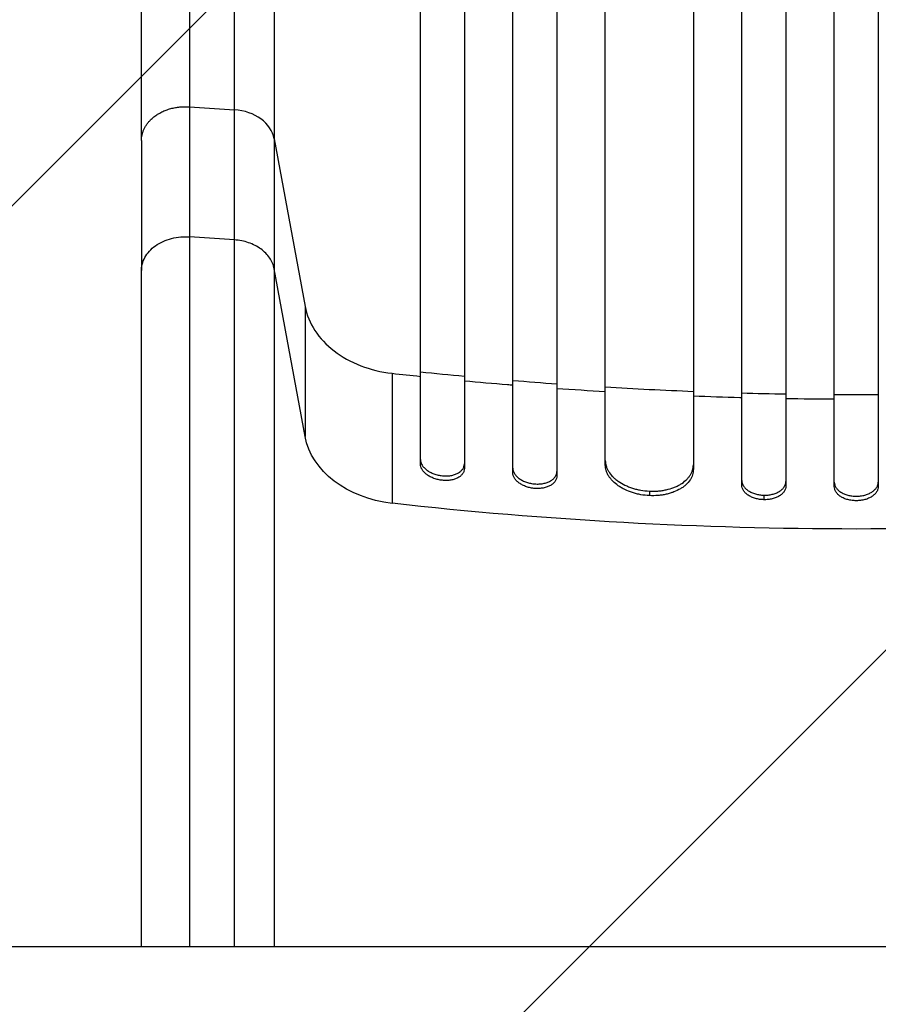
# Model space of a CAD drawing. Units: millimetres. Extents: x -4195 to 4829, y -3747 to 3430.
# Drawn here: x 2103 to 2396, y 32 to 368 of the extents above; entities that cross this region are included whole.
import ezdxf

# ---------------------------------------------------------------- set-up
doc = ezdxf.new("R2010")
doc.units = ezdxf.units.MM
doc.header["$LTSCALE"] = 20
doc.layers.add('2d', color=230, linetype='Continuous')
doc.layers.add('EN-Free_Space_Hatch', color=10, linetype='Continuous')

msp = doc.modelspace()

# ---------------------------------------------------------------- hatches: boundary and pattern name
at = {"layer": 'EN-Free_Space_Hatch'}
h = msp.add_hatch(dxfattribs=at)
h.set_pattern_fill('ANSI31', color=256, scale=100, angle=180, style=0)
edge = h.paths.add_edge_path()
edge.add_arc((2384.7, 18.71), 1000, 190, 270.18919)
edge.add_arc((2391.3, 18.71), 1000, 269.81111, 350)
edge.add_line((3376.11, -154.94), (3604.12, 1138.2))
edge.add_arc((2619.31, 1311.84), 1000, 350, 451.667)
edge.add_arc((2388, 1332.08), 1000, 78.33301, 101.667)
edge.add_arc((2156.69, 1311.84), 1000, 88.33301, 190)
edge.add_line((1171.88, 1138.2), (1399.89, -154.94))

# ---------------------------------------------------------------- linework, layer by layer
at = {"layer": '2d'}
for p, q in [((2160.8, 338.06), (2176.15, 337.03)), ((2176.15, 292.72), (2176.15, 337.03)), ((2144.5, 326.61), (2144.5, 282.3)), ((2189.69, 327.19), (2200.24, 270.05)), ((2189.69, 327.19), (2189.69, 282.89)), ((2176.15, 292.72), (2160.81, 293.75)), ((2200.24, 225.74), (2189.69, 282.89)), ((2200.24, 270.05), (2200.24, 225.74)), ((2229.86, 247.27), (2229.86, 202.96)), ((2239.5, 216.39), (2239.5, 247.77)), ((2254.5, 246.29), (2254.5, 214.9)), ((2271, 213.45), (2271, 244.83)), ((2286, 243.68), (2286, 212.3)), ((2302.5, 216.04), (2302.5, 242.6)), ((2332.5, 241.12), (2332.5, 214.57)), ((2349, 209.2), (2349, 240.58)), ((2364, 240.25), (2364, 208.87)), ((2380.5, 208.69), (2380.5, 240.07)), ((2395.5, 240.07), (2395.5, 208.69)), ((2317.5, 207.12), (2317.5, 205.58)), ((2356.5, 205.73), (2356.5, 204.2))]:
    msp.add_line(p, q, dxfattribs=at)
msp.add_ellipse((2174.84, 325.58), major_axis=(-15, 0), ratio=0.766044, start_param=3.282084, end_param=4.625123, dxfattribs=at)
at = {"layer": '2d', "extrusion": (0, 0, -1)}
for centre, major_axis, start_param, end_param in [((2234.9, 229.49), (-35, 0), -1.426537, -0.140491), ((2388, 1036.86), (-1100, 0), 4.56813, 4.856648)]:
    msp.add_ellipse(centre, major_axis=major_axis, ratio=0.766044, start_param=start_param, end_param=end_param, dxfattribs=at)
at = {"layer": '2d'}
for points, knots in [([(2144.5, 326.61), (2144.5, 345.03), (2144.5, 364.5), (2144.5, 405.38), (2144.5, 426.84), (2144.51, 471.25), (2144.51, 494.22), (2144.51, 541.46), (2144.51, 565.77), (2144.52, 615.52), (2144.52, 641.01), (2144.51, 692.94), (2144.51, 719.43), (2144.51, 773.22), (2144.51, 800.57), (2144.5, 855.9), (2144.5, 883.94), (2144.5, 927.44), (2144.5, 942.83), (2144.5, 958.24)], [0, 0, 0, 0, 8.597837, 8.597837, 17.220297, 17.220297, 25.747825, 25.747825, 34.209163, 34.209163, 42.632827, 42.632827, 51.048313, 51.048313, 59.486545, 59.486545, 67.975551, 67.975551, 72.604628, 72.604628, 72.604628, 72.604628]), ([(2176.15, 337.03), (2176.15, 356.27), (2176.15, 376.57), (2176.15, 408.61), (2176.15, 419.55), (2176.15, 433.58), (2176.15, 436.4), (2176.15, 442.08), (2176.15, 444.93), (2176.15, 453.55), (2176.15, 459.34), (2176.15, 488.59), (2176.15, 512.83), (2176.15, 550.46), (2176.15, 563.22), (2176.15, 589.17), (2176.15, 602.35), (2176.15, 642.56), (2176.15, 669.99), (2176.15, 701.55), (2176.15, 705.07), (2176.15, 712.1), (2176.15, 715.63), (2176.15, 726.21), (2176.15, 733.29), (2176.15, 754.58), (2176.15, 768.85), (2176.15, 811.88), (2176.15, 840.88), (2176.15, 899.47), (2176.15, 929.06), (2176.15, 958.95)], [0, 0, 0, 0, 0.0894867, 0.0894867, 0.1342301, 0.1342301, 0.145416, 0.145416, 0.1566018, 0.1566018, 0.1789735, 0.1789735, 0.2684602, 0.2684602, 0.3132036, 0.3132036, 0.357947, 0.357947, 0.4474337, 0.4474337, 0.4586196, 0.4586196, 0.4698054, 0.4698054, 0.4921771, 0.4921771, 0.5369205, 0.5369205, 0.6264072, 0.6264072, 0.715894, 0.715894, 0.715894, 0.715894]), ([(2189.69, 958.28), (2189.69, 927.95), (2189.69, 897.92), (2189.69, 838.47), (2189.7, 809.05), (2189.7, 765.38), (2189.7, 750.9), (2189.7, 729.3), (2189.7, 722.12), (2189.7, 711.38), (2189.7, 707.8), (2189.7, 700.66), (2189.7, 697.09), (2189.7, 665.07), (2189.7, 637.24), (2189.7, 596.44), (2189.7, 583.05), (2189.7, 556.73), (2189.7, 543.78), (2189.7, 505.59), (2189.7, 480.99), (2189.7, 451.31), (2189.7, 445.43), (2189.7, 436.69), (2189.7, 433.79), (2189.69, 428.03), (2189.69, 425.17), (2189.69, 410.94), (2189.69, 399.83), (2189.69, 367.31), (2189.69, 346.72), (2189.69, 327.19)], [0, 0, 0, 0, 0.0901043, 0.0901043, 0.1802086, 0.1802086, 0.2252608, 0.2252608, 0.2477868, 0.2477868, 0.2590499, 0.2590499, 0.2703129, 0.2703129, 0.3604172, 0.3604172, 0.4054694, 0.4054694, 0.4505215, 0.4505215, 0.5406258, 0.5406258, 0.5631519, 0.5631519, 0.5744149, 0.5744149, 0.585678, 0.585678, 0.6307301, 0.6307301, 0.7208344, 0.7208344, 0.7208344, 0.7208344]), ([(2239.5, 247.77), (2239.5, 258.7), (2239.5, 269.94), (2239.5, 287.3), (2239.5, 293.17), (2239.5, 305.04), (2239.5, 311.05), (2239.5, 341.41), (2239.5, 366.79), (2239.5, 419.68), (2239.5, 447.2), (2239.5, 482.95), (2239.5, 490.17), (2239.5, 501.1), (2239.5, 504.76), (2239.5, 512.09), (2239.5, 515.77), (2239.5, 534.2), (2239.5, 549.11), (2239.5, 594.28), (2239.5, 625.02), (2239.5, 687.73), (2239.5, 719.69), (2239.5, 768.58), (2239.5, 785.03), (2239.5, 805.79), (2239.5, 809.96), (2239.5, 818.29), (2239.5, 822.46), (2239.5, 834.98), (2239.5, 843.34), (2239.5, 885.21), (2239.5, 918.92), (2239.5, 952.86)], [0, 0, 0, 0, 0.050942, 0.050942, 0.076413, 0.076413, 0.1018839, 0.1018839, 0.2037679, 0.2037679, 0.3056518, 0.3056518, 0.3311228, 0.3311228, 0.3438583, 0.3438583, 0.3565938, 0.3565938, 0.4075358, 0.4075358, 0.5094197, 0.5094197, 0.6113037, 0.6113037, 0.6622457, 0.6622457, 0.6749812, 0.6749812, 0.6877167, 0.6877167, 0.7131876, 0.7131876, 0.8150716, 0.8150716, 0.8150716, 0.8150716]), ([(2254.5, 952.75), (2254.5, 935.75), (2254.5, 918.79), (2254.5, 893.4), (2254.5, 884.94), (2254.5, 868.09), (2254.5, 859.69), (2254.5, 817.82), (2254.5, 784.76), (2254.5, 719.51), (2254.5, 687.31), (2254.5, 647.62), (2254.5, 639.7), (2254.5, 627.88), (2254.5, 623.95), (2254.5, 616.12), (2254.5, 612.22), (2254.5, 592.79), (2254.5, 577.48), (2254.5, 532.24), (2254.5, 503), (2254.5, 446.3), (2254.5, 418.85), (2254.5, 379.05), (2254.5, 366.01), (2254.5, 350.01), (2254.5, 346.82), (2254.5, 340.49), (2254.5, 337.35), (2254.5, 327.97), (2254.5, 321.79), (2254.5, 291.31), (2254.5, 268.17), (2254.5, 246.29)], [0, 0, 0, 0, 0.0510415, 0.0510415, 0.0765623, 0.0765623, 0.1020831, 0.1020831, 0.2041661, 0.2041661, 0.3062492, 0.3062492, 0.33177, 0.33177, 0.3445303, 0.3445303, 0.3572907, 0.3572907, 0.4083323, 0.4083323, 0.5104153, 0.5104153, 0.6124984, 0.6124984, 0.6635399, 0.6635399, 0.6763003, 0.6763003, 0.6890607, 0.6890607, 0.7145814, 0.7145814, 0.8166645, 0.8166645, 0.8166645, 0.8166645]), ([(2271, 244.83), (2271, 255.8), (2271, 267.09), (2271, 284.51), (2271, 290.41), (2271, 302.33), (2271, 308.36), (2271, 338.84), (2271, 364.32), (2271, 417.43), (2271, 445.06), (2271, 480.96), (2271, 488.21), (2271, 502.85), (2271, 510.21), (2271, 532.41), (2271, 547.37), (2271, 592.71), (2271, 623.57), (2271, 686.51), (2271, 718.6), (2271, 767.67), (2271, 784.19), (2271, 805.03), (2271, 809.21), (2271, 817.58), (2271, 821.76), (2271, 834.33), (2271, 842.72), (2271, 884.75), (2271, 918.59), (2271, 952.65)], [0, 0, 0, 0, 0.0511382, 0.0511382, 0.0767072, 0.0767072, 0.1022763, 0.1022763, 0.2045526, 0.2045526, 0.306829, 0.306829, 0.332398, 0.332398, 0.3579671, 0.3579671, 0.4091053, 0.4091053, 0.5113816, 0.5113816, 0.6136579, 0.6136579, 0.6647961, 0.6647961, 0.6775806, 0.6775806, 0.6903652, 0.6903652, 0.7159342, 0.7159342, 0.8182106, 0.8182106, 0.8182106, 0.8182106]), ([(2286, 952.58), (2286, 935.52), (2286, 918.5), (2286, 893.02), (2286, 884.54), (2286, 867.62), (2286, 859.19), (2286, 817.19), (2286, 784.02), (2286, 718.54), (2286, 686.23), (2286, 646.4), (2286, 638.46), (2286, 622.64), (2286, 614.78), (2286, 591.4), (2286, 576.04), (2286, 530.65), (2286, 501.3), (2286, 444.41), (2286, 416.86), (2286, 376.92), (2286, 363.83), (2286, 347.77), (2286, 344.57), (2286, 338.22), (2286, 335.06), (2286, 325.65), (2286, 319.45), (2286, 288.86), (2286, 265.64), (2286, 243.68)], [0, 0, 0, 0, 0.0512151, 0.0512151, 0.0768227, 0.0768227, 0.1024303, 0.1024303, 0.2048606, 0.2048606, 0.3072908, 0.3072908, 0.3328984, 0.3328984, 0.358506, 0.358506, 0.4097211, 0.4097211, 0.5121514, 0.5121514, 0.6145817, 0.6145817, 0.6657968, 0.6657968, 0.6786006, 0.6786006, 0.6914044, 0.6914044, 0.717012, 0.717012, 0.8194423, 0.8194423, 0.8194423, 0.8194423]), ([(2302.5, 242.6), (2302.5, 253.59), (2302.5, 264.92), (2302.5, 282.39), (2302.5, 288.3), (2302.5, 300.26), (2302.5, 306.31), (2302.5, 336.89), (2302.5, 362.44), (2302.5, 415.71), (2302.5, 443.43), (2302.5, 479.44), (2302.5, 486.71), (2302.5, 501.39), (2302.5, 508.77), (2302.5, 531.03), (2302.5, 546.03), (2302.5, 591.51), (2302.5, 622.45), (2302.5, 685.58), (2302.5, 717.76), (2302.5, 766.98), (2302.5, 783.54), (2302.5, 804.45), (2302.5, 808.65), (2302.5, 817.03), (2302.5, 821.23), (2302.5, 833.83), (2302.5, 842.25), (2302.5, 884.4), (2302.5, 918.34), (2302.5, 952.5)], [0, 0, 0, 0, 0.0512878, 0.0512878, 0.0769317, 0.0769317, 0.1025756, 0.1025756, 0.2051513, 0.2051513, 0.3077269, 0.3077269, 0.3333708, 0.3333708, 0.3590147, 0.3590147, 0.4103025, 0.4103025, 0.5128782, 0.5128782, 0.6154538, 0.6154538, 0.6667416, 0.6667416, 0.6795636, 0.6795636, 0.6923855, 0.6923855, 0.7180294, 0.7180294, 0.8206051, 0.8206051, 0.8206051, 0.8206051]), ([(2332.5, 952.4), (2332.5, 935.29), (2332.5, 918.21), (2332.5, 892.65), (2332.5, 884.13), (2332.5, 867.16), (2332.5, 858.71), (2332.5, 816.56), (2332.5, 783.28), (2332.5, 717.58), (2332.5, 685.16), (2332.5, 645.19), (2332.5, 637.22), (2332.5, 621.34), (2332.5, 613.46), (2332.5, 590), (2332.5, 574.6), (2332.5, 529.06), (2332.5, 499.62), (2332.5, 442.53), (2332.5, 414.89), (2332.5, 374.81), (2332.5, 361.67), (2332.5, 345.56), (2332.5, 342.35), (2332.5, 335.97), (2332.5, 332.8), (2332.5, 323.36), (2332.5, 317.14), (2332.5, 286.45), (2332.5, 263.15), (2332.5, 241.12)], [0, 0, 0, 0, 0.051387, 0.051387, 0.0770805, 0.0770805, 0.102774, 0.102774, 0.205548, 0.205548, 0.308322, 0.308322, 0.3340155, 0.3340155, 0.359709, 0.359709, 0.411096, 0.411096, 0.51387, 0.51387, 0.6166441, 0.6166441, 0.6680311, 0.6680311, 0.6808778, 0.6808778, 0.6937246, 0.6937246, 0.7194181, 0.7194181, 0.8221921, 0.8221921, 0.8221921, 0.8221921]), ([(2349, 240.58), (2349, 251.6), (2349, 262.95), (2349, 280.48), (2349, 286.4), (2349, 298.39), (2349, 304.45), (2349, 335.11), (2349, 360.74), (2349, 414.15), (2349, 441.94), (2349, 474.44), (2349, 478.07), (2349, 485.36), (2349, 489.03), (2349, 500.07), (2349, 507.46), (2349, 529.78), (2349, 544.82), (2349, 590.41), (2349, 652.46), (2349, 717), (2349, 766.35), (2349, 782.96), (2349, 803.93), (2349, 808.13), (2349, 816.54), (2349, 820.75), (2349, 833.39), (2349, 841.82), (2349, 884.08), (2349, 918.11), (2349, 952.36)], [0, 0, 0, 0, 0.0514234, 0.0514234, 0.0771352, 0.0771352, 0.1028469, 0.1028469, 0.2056938, 0.2056938, 0.3085407, 0.3085407, 0.3213965, 0.3213965, 0.3342524, 0.3342524, 0.3599641, 0.3599641, 0.4113876, 0.4113876, 0.5142344, 0.6170813, 0.6170813, 0.6685048, 0.6685048, 0.6813606, 0.6813606, 0.6942165, 0.6942165, 0.7199282, 0.7199282, 0.8227751, 0.8227751, 0.8227751, 0.8227751]), ([(2364, 952.34), (2364, 935.21), (2364, 918.11), (2364, 892.52), (2364, 884), (2364, 867.01), (2364, 858.54), (2364, 816.34), (2364, 783.02), (2364, 717.25), (2364, 684.79), (2364, 648.78), (2364, 644.78), (2364, 636.81), (2364, 632.82), (2364, 620.9), (2364, 613.02), (2364, 589.53), (2364, 574.11), (2364, 528.52), (2364, 499.04), (2364, 441.89), (2364, 414.22), (2364, 374.09), (2364, 360.94), (2364, 344.8), (2364, 341.59), (2364, 335.21), (2364, 332.03), (2364, 322.58), (2364, 316.35), (2364, 285.63), (2364, 262.3), (2364, 240.25)], [0, 0, 0, 0, 0.0514455, 0.0514455, 0.0771683, 0.0771683, 0.102891, 0.102891, 0.205782, 0.205782, 0.308673, 0.308673, 0.3215344, 0.3215344, 0.3343958, 0.3343958, 0.3601185, 0.3601185, 0.411564, 0.411564, 0.514455, 0.514455, 0.617346, 0.617346, 0.6687916, 0.6687916, 0.6816529, 0.6816529, 0.6945143, 0.6945143, 0.7202371, 0.7202371, 0.8231281, 0.8231281, 0.8231281, 0.8231281]), ([(2380.5, 240.07), (2380.5, 251.1), (2380.5, 262.46), (2380.5, 279.99), (2380.5, 285.92), (2380.5, 297.92), (2380.5, 303.99), (2380.5, 334.67), (2380.5, 360.31), (2380.5, 413.76), (2380.5, 441.57), (2380.5, 474.09), (2380.5, 477.73), (2380.5, 485.02), (2380.5, 488.69), (2380.5, 499.73), (2380.5, 507.14), (2380.5, 529.47), (2380.5, 544.52), (2380.5, 590.14), (2380.5, 621.18), (2380.5, 684.51), (2380.5, 716.8), (2380.5, 766.19), (2380.5, 782.82), (2380.5, 803.8), (2380.5, 808), (2380.5, 816.42), (2380.5, 820.63), (2380.5, 833.27), (2380.5, 841.72), (2380.5, 884), (2380.5, 918.05), (2380.5, 952.33)], [0, 0, 0, 0, 0.0514576, 0.0514576, 0.0771864, 0.0771864, 0.1029153, 0.1029153, 0.2058305, 0.2058305, 0.3087458, 0.3087458, 0.3216102, 0.3216102, 0.3344746, 0.3344746, 0.3602034, 0.3602034, 0.411661, 0.411661, 0.5145763, 0.5145763, 0.6174915, 0.6174915, 0.6689492, 0.6689492, 0.6818136, 0.6818136, 0.694678, 0.694678, 0.7204068, 0.7204068, 0.8233221, 0.8233221, 0.8233221, 0.8233221]), ([(2395.5, 952.33), (2395.5, 935.19), (2395.5, 918.09), (2395.5, 892.49), (2395.5, 883.97), (2395.5, 866.97), (2395.5, 858.51), (2395.5, 816.3), (2395.5, 782.97), (2395.5, 717.18), (2395.5, 684.72), (2395.5, 648.69), (2395.5, 644.7), (2395.5, 636.72), (2395.5, 632.73), (2395.5, 620.81), (2395.5, 612.93), (2395.5, 589.43), (2395.5, 574.01), (2395.5, 528.41), (2395.5, 498.93), (2395.5, 441.76), (2395.5, 414.08), (2395.5, 373.94), (2395.5, 360.79), (2395.5, 344.64), (2395.5, 341.43), (2395.5, 335.05), (2395.5, 331.87), (2395.5, 322.42), (2395.5, 316.19), (2395.5, 285.46), (2395.5, 262.13), (2395.5, 240.07)], [0, 0, 0, 0, 0.0514576, 0.0514576, 0.0771864, 0.0771864, 0.1029153, 0.1029153, 0.2058305, 0.2058305, 0.3087458, 0.3087458, 0.3216102, 0.3216102, 0.3344746, 0.3344746, 0.3602034, 0.3602034, 0.411661, 0.411661, 0.5145763, 0.5145763, 0.6174915, 0.6174915, 0.6689492, 0.6689492, 0.6818136, 0.6818136, 0.694678, 0.694678, 0.7204068, 0.7204068, 0.8233221, 0.8233221, 0.8233221, 0.8233221]), ([(2144.5, 282.3), (2144.5, 282.59), (2144.51, 282.87), (2144.62, 283.96), (2144.81, 284.77), (2145.42, 286.35), (2145.83, 287.11), (2146.86, 288.54), (2147.47, 289.22), (2148.88, 290.46), (2149.66, 291.02), (2151.38, 292), (2152.3, 292.42), (2154.25, 293.1), (2155.27, 293.36), (2157.36, 293.71), (2158.43, 293.79), (2159.5, 293.79)], [0.0781132, 0.0781132, 0.0781132, 0.0781132, 0.118935, 0.118935, 0.2378699, 0.2378699, 0.3568049, 0.3568049, 0.4757398, 0.4757398, 0.5946748, 0.5946748, 0.7136097, 0.7136097, 0.8325447, 0.8325447, 0.9514796, 0.9514796, 0.9514796, 0.9514796]), ([(2176.15, 52), (2176.15, 60.34), (2176.15, 68.65), (2176.15, 79.94), (2176.15, 82.92), (2176.15, 88.86), (2176.15, 91.82), (2176.15, 100.67), (2176.15, 106.52), (2176.15, 123.94), (2176.15, 135.37), (2176.15, 157.89), (2176.15, 168.97), (2176.16, 190.76), (2176.16, 201.29), (2176.15, 221.62), (2176.15, 231.43), (2176.15, 245.59), (2176.15, 250.23), (2176.15, 257.04), (2176.15, 259.28), (2176.15, 263.73), (2176.15, 265.93), (2176.15, 276.79), (2176.15, 284.99), (2176.15, 292.72)], [0.0109908, 0.0109908, 0.0109908, 0.0109908, 0.0360045, 0.0360045, 0.0450057, 0.0450057, 0.0540068, 0.0540068, 0.0720091, 0.0720091, 0.1080136, 0.1080136, 0.1440181, 0.1440181, 0.1800226, 0.1800226, 0.2160272, 0.2160272, 0.2340294, 0.2340294, 0.2430306, 0.2430306, 0.2520317, 0.2520317, 0.2880362, 0.2880362, 0.2880362, 0.2880362]), ([(2189.69, 282.89), (2189.46, 284.16), (2188.94, 285.4), (2187.4, 287.69), (2186.38, 288.73), (2183.94, 290.5), (2182.53, 291.23), (2179.47, 292.28), (2177.82, 292.61), (2176.15, 292.72)], [0, 0, 0, 0, 0.25, 0.25, 0.5, 0.5, 0.75, 0.75, 1, 1, 1, 1]), ([(2144.5, 52), (2144.5, 65.13), (2144.5, 78.25), (2144.5, 107.73), (2144.5, 124.09), (2144.5, 155.87), (2144.5, 171.39), (2144.5, 201.09), (2144.5, 215.38), (2144.5, 242.26), (2144.5, 254.94), (2144.5, 272.06), (2144.5, 277.29), (2144.5, 282.3)], [1.099569, 1.099569, 1.099569, 1.099569, 5.037073, 5.037073, 10.058352, 10.058352, 15.078633, 15.078633, 20.10134, 20.10134, 25.122978, 25.122978, 27.461717, 27.461717, 27.461717, 27.461717]), ([(2189.69, 282.89), (2189.69, 275.46), (2189.69, 267.57), (2189.69, 257.14), (2189.69, 255.03), (2189.69, 250.75), (2189.69, 248.6), (2189.69, 242.05), (2189.7, 237.6), (2189.7, 223.99), (2189.7, 214.57), (2189.7, 195.03), (2189.7, 184.91), (2189.7, 163.97), (2189.7, 153.32), (2189.69, 131.69), (2189.69, 120.7), (2189.69, 103.96), (2189.69, 98.34), (2189.69, 89.84), (2189.69, 86.99), (2189.69, 81.28), (2189.69, 78.42), (2189.69, 67.72), (2189.69, 59.87), (2189.69, 52)], [0, 0, 0, 0, 0.0345965, 0.0345965, 0.0432456, 0.0432456, 0.0518948, 0.0518948, 0.069193, 0.069193, 0.1037895, 0.1037895, 0.1383861, 0.1383861, 0.1729826, 0.1729826, 0.2075791, 0.2075791, 0.2248773, 0.2248773, 0.2335265, 0.2335265, 0.2421756, 0.2421756, 0.2657813, 0.2657813, 0.2657813, 0.2657813]), ([(2254.5, 244.74), (2259.4, 244.28), (2264.9, 243.8), (2270.41, 243.34), (2271, 243.29)], [0.07831658, 0.07831658, 0.07831658, 0.07831658, 0.125, 0.13064713, 0.13064713, 0.13064713, 0.13064713]), ([(2332.5, 239.59), (2337.78, 239.38), (2343.28, 239.2), (2348.78, 239.05), (2349, 239.04)], [0.32505129, 0.32505129, 0.32505129, 0.32505129, 0.375, 0.37708951, 0.37708951, 0.37708951, 0.37708951]), ([(2239.5, 217.93), (2239.5, 217.61), (2239.55, 217.29), (2239.69, 216.81), (2239.75, 216.65), (2239.9, 216.34), (2239.98, 216.18), (2240.26, 215.71), (2240.5, 215.41), (2240.91, 214.97), (2241.05, 214.83), (2241.37, 214.55), (2241.53, 214.42), (2242.05, 214.03), (2242.43, 213.79), (2243.04, 213.47), (2243.26, 213.36), (2243.69, 213.17), (2244.13, 212.99), (2244.59, 212.84), (2245.06, 212.7), (2245.3, 212.64), (2246.02, 212.48), (2246.51, 212.4), (2247, 212.35)], [0, 0, 0, 0, 0.00147093, 0.00147093, 0.00220639, 0.00220639, 0.00294185, 0.00294185, 0.00441278, 0.00441278, 0.00514824, 0.00514824, 0.0058837, 0.0058837, 0.00735463, 0.00735463, 0.00809009, 0.00809009, 0.00882556, 0.00956102, 0.00956102, 0.01029648, 0.01029648, 0.01176741, 0.01176741, 0.01176741, 0.01176741]), ([(2247, 210.8), (2246.51, 210.85), (2246.02, 210.93), (2245.31, 211.09), (2245.07, 211.15), (2244.6, 211.29), (2244.37, 211.37), (2243.69, 211.62), (2243.26, 211.81), (2242.44, 212.24), (2242.06, 212.48), (2241.36, 213), (2241.05, 213.27), (2240.64, 213.71), (2240.51, 213.86), (2240.28, 214.16), (2240.17, 214.31), (2239.89, 214.78), (2239.74, 215.1), (2239.55, 215.74), (2239.5, 216.07), (2239.5, 216.39)], [0, 0, 0, 0, 0.00147091, 0.00147091, 0.00220636, 0.00220636, 0.00294182, 0.00294182, 0.00441273, 0.00441273, 0.00588364, 0.00588364, 0.00735455, 0.00735455, 0.00809, 0.00809, 0.00882546, 0.00882546, 0.01029637, 0.01029637, 0.01176728, 0.01176728, 0.01176728, 0.01176728]), ([(2247, 212.35), (2247.49, 212.3), (2247.98, 212.28), (2248.69, 212.3), (2248.93, 212.32), (2249.4, 212.36), (2249.63, 212.39), (2250.31, 212.51), (2250.74, 212.61), (2251.56, 212.88), (2251.94, 213.05), (2252.64, 213.42), (2252.95, 213.64), (2253.36, 213.99), (2253.49, 214.12), (2253.72, 214.37), (2253.83, 214.51), (2254.11, 214.92), (2254.26, 215.21), (2254.45, 215.81), (2254.5, 216.12), (2254.5, 216.44)], [0, 0, 0, 0, 0.00147038, 0.00147038, 0.00220556, 0.00220556, 0.00294075, 0.00294075, 0.00441113, 0.00441113, 0.0058815, 0.0058815, 0.00735188, 0.00735188, 0.00808707, 0.00808707, 0.00882226, 0.00882226, 0.01029263, 0.01029263, 0.01176301, 0.01176301, 0.01176301, 0.01176301]), ([(2254.5, 214.9), (2254.5, 214.58), (2254.45, 214.27), (2254.31, 213.82), (2254.25, 213.67), (2254.1, 213.38), (2254.02, 213.24), (2253.74, 212.83), (2253.5, 212.57), (2252.96, 212.1), (2252.64, 211.88), (2251.95, 211.51), (2251.57, 211.34), (2250.96, 211.14), (2250.74, 211.08), (2250.31, 210.97), (2249.87, 210.88), (2249.41, 210.82), (2248.94, 210.77), (2248.7, 210.76), (2247.98, 210.74), (2247.49, 210.75), (2247, 210.8)], [0, 0, 0, 0, 0.00147035, 0.00147035, 0.00220552, 0.00220552, 0.00294069, 0.00294069, 0.00441104, 0.00441104, 0.00588138, 0.00588138, 0.00735173, 0.00735173, 0.0080869, 0.0080869, 0.00882208, 0.00955725, 0.00955725, 0.01029242, 0.01029242, 0.01176277, 0.01176277, 0.01176277, 0.01176277]), ([(2271, 214.99), (2271, 214.67), (2271.05, 214.36), (2271.19, 213.88), (2271.25, 213.72), (2271.4, 213.41), (2271.48, 213.25), (2271.76, 212.79), (2271.99, 212.49), (2272.54, 211.92), (2272.86, 211.65), (2273.55, 211.15), (2273.93, 210.92), (2274.54, 210.61), (2274.75, 210.51), (2275.18, 210.33), (2275.63, 210.16), (2276.08, 210.02), (2276.55, 209.89), (2276.79, 209.83), (2277.52, 209.68), (2278.01, 209.61), (2278.5, 209.58)], [0, 0, 0, 0, 0.00146841, 0.00146841, 0.00220262, 0.00220262, 0.00293682, 0.00293682, 0.00440524, 0.00440524, 0.00587365, 0.00587365, 0.00734206, 0.00734206, 0.00807627, 0.00807627, 0.00881047, 0.00954468, 0.00954468, 0.01027889, 0.01027889, 0.0117473, 0.0117473, 0.0117473, 0.0117473]), ([(2302.5, 217.58), (2302.5, 216.94), (2302.6, 216.31), (2302.88, 215.37), (2303, 215.05), (2303.29, 214.43), (2303.46, 214.12), (2304.02, 213.21), (2304.48, 212.63), (2305.3, 211.8), (2305.59, 211.52), (2306.22, 211), (2306.55, 210.74), (2307.59, 210.02), (2308.34, 209.58), (2309.57, 208.98), (2310, 208.8), (2310.86, 208.45), (2311.74, 208.14), (2312.66, 207.87), (2313.6, 207.64), (2314.08, 207.54), (2315.53, 207.28), (2316.51, 207.17), (2317.5, 207.12)], [0, 0, 0, 0, 0.00293266, 0.00293266, 0.00439899, 0.00439899, 0.00586531, 0.00586531, 0.00879797, 0.00879797, 0.0102643, 0.0102643, 0.01173063, 0.01173063, 0.01466328, 0.01466328, 0.01612961, 0.01612961, 0.01759594, 0.01906227, 0.01906227, 0.0205286, 0.0205286, 0.02346126, 0.02346126, 0.02346126, 0.02346126]), ([(2317.5, 205.58), (2316.51, 205.63), (2315.54, 205.74), (2314.1, 206), (2313.63, 206.1), (2312.69, 206.33), (2312.22, 206.46), (2310.86, 206.9), (2310, 207.24), (2308.77, 207.83), (2308.38, 208.04), (2307.61, 208.49), (2307.25, 208.72), (2306.21, 209.44), (2305.59, 209.97), (2304.77, 210.8), (2304.51, 211.09), (2304.05, 211.67), (2303.63, 212.27), (2303.3, 212.88), (2303.01, 213.5), (2302.89, 213.82), (2302.6, 214.77), (2302.5, 215.4), (2302.5, 216.04)], [0, 0, 0, 0, 0.00293265, 0.00293265, 0.00439897, 0.00439897, 0.00586529, 0.00586529, 0.00879794, 0.00879794, 0.01026426, 0.01026426, 0.01173058, 0.01173058, 0.01466323, 0.01466323, 0.01612955, 0.01612955, 0.01759588, 0.0190622, 0.0190622, 0.02052852, 0.02052852, 0.02346117, 0.02346117, 0.02346117, 0.02346117]), ([(2317.5, 207.12), (2318.49, 207.07), (2319.46, 207.08), (2320.9, 207.2), (2321.37, 207.25), (2322.31, 207.39), (2322.78, 207.48), (2324.14, 207.78), (2325, 208.04), (2326.23, 208.51), (2326.62, 208.68), (2327.39, 209.05), (2327.75, 209.25), (2328.79, 209.87), (2329.41, 210.33), (2330.23, 211.08), (2330.49, 211.35), (2330.95, 211.89), (2331.37, 212.44), (2331.7, 213.02), (2331.99, 213.61), (2332.11, 213.91), (2332.4, 214.84), (2332.5, 215.46), (2332.5, 216.1)], [0, 0, 0, 0, 0.00293157, 0.00293157, 0.00439736, 0.00439736, 0.00586314, 0.00586314, 0.00879471, 0.00879471, 0.0102605, 0.0102605, 0.01172628, 0.01172628, 0.01465785, 0.01465785, 0.01612364, 0.01612364, 0.01758942, 0.01905521, 0.01905521, 0.02052099, 0.02052099, 0.02345256, 0.02345256, 0.02345256, 0.02345256]), ([(2278.5, 208.04), (2278.01, 208.07), (2277.52, 208.14), (2276.8, 208.29), (2276.57, 208.35), (2276.1, 208.47), (2275.86, 208.55), (2275.18, 208.78), (2274.75, 208.96), (2273.94, 209.37), (2273.55, 209.61), (2272.86, 210.11), (2272.55, 210.38), (2272.14, 210.8), (2272.01, 210.95), (2271.78, 211.25), (2271.67, 211.4), (2271.39, 211.86), (2271.24, 212.17), (2271.05, 212.81), (2271, 213.13), (2271, 213.45)], [0, 0, 0, 0, 0.0014684, 0.0014684, 0.0022026, 0.0022026, 0.0029368, 0.0029368, 0.00440521, 0.00440521, 0.00587361, 0.00587361, 0.00734201, 0.00734201, 0.00807621, 0.00807621, 0.00881041, 0.00881041, 0.01027882, 0.01027882, 0.01174722, 0.01174722, 0.01174722, 0.01174722]), ([(2278.5, 209.58), (2278.99, 209.54), (2279.48, 209.53), (2280.2, 209.57), (2280.43, 209.59), (2280.9, 209.64), (2281.14, 209.68), (2281.82, 209.81), (2282.25, 209.93), (2283.06, 210.21), (2283.45, 210.39), (2284.14, 210.78), (2284.45, 211), (2284.86, 211.37), (2284.99, 211.49), (2285.23, 211.76), (2285.33, 211.89), (2285.61, 212.31), (2285.76, 212.6), (2285.95, 213.21), (2286, 213.52), (2286, 213.84)], [0, 0, 0, 0, 0.00146799, 0.00146799, 0.00220198, 0.00220198, 0.00293598, 0.00293598, 0.00440397, 0.00440397, 0.00587196, 0.00587196, 0.00733995, 0.00733995, 0.00807394, 0.00807394, 0.00880794, 0.00880794, 0.01027593, 0.01027593, 0.01174392, 0.01174392, 0.01174392, 0.01174392]), ([(2286, 212.3), (2286, 211.98), (2285.95, 211.67), (2285.81, 211.22), (2285.75, 211.07), (2285.61, 210.78), (2285.52, 210.63), (2285.24, 210.22), (2285.01, 209.96), (2284.46, 209.47), (2284.14, 209.25), (2283.45, 208.85), (2283.08, 208.68), (2282.46, 208.46), (2282.25, 208.4), (2281.82, 208.28), (2281.37, 208.18), (2280.92, 208.11), (2280.45, 208.05), (2280.21, 208.03), (2279.48, 207.99), (2278.99, 208), (2278.5, 208.04)], [0, 0, 0, 0, 0.00146797, 0.00146797, 0.00220196, 0.00220196, 0.00293594, 0.00293594, 0.00440391, 0.00440391, 0.00587188, 0.00587188, 0.00733986, 0.00733986, 0.00807384, 0.00807384, 0.00880783, 0.00954181, 0.00954181, 0.0102758, 0.0102758, 0.01174377, 0.01174377, 0.01174377, 0.01174377]), ([(2332.5, 214.57), (2332.5, 213.93), (2332.4, 213.31), (2332.12, 212.39), (2332, 212.09), (2331.71, 211.5), (2331.54, 211.2), (2330.98, 210.35), (2330.52, 209.81), (2329.7, 209.06), (2329.41, 208.82), (2328.78, 208.35), (2328.45, 208.13), (2327.41, 207.51), (2326.66, 207.14), (2325.43, 206.67), (2325, 206.52), (2324.14, 206.26), (2323.26, 206.03), (2322.34, 205.86), (2321.4, 205.72), (2320.92, 205.67), (2319.47, 205.55), (2318.49, 205.53), (2317.5, 205.58)], [0, 0, 0, 0, 0.00293155, 0.00293155, 0.00439733, 0.00439733, 0.00586311, 0.00586311, 0.00879466, 0.00879466, 0.01026044, 0.01026044, 0.01172622, 0.01172622, 0.01465777, 0.01465777, 0.01612355, 0.01612355, 0.01758933, 0.01905511, 0.01905511, 0.02052088, 0.02052088, 0.02345244, 0.02345244, 0.02345244, 0.02345244]), ([(2349, 210.73), (2349, 210.42), (2349.05, 210.1), (2349.19, 209.64), (2349.25, 209.48), (2349.39, 209.17), (2349.48, 209.02), (2349.76, 208.58), (2349.99, 208.29), (2350.53, 207.76), (2350.85, 207.5), (2351.54, 207.04), (2351.92, 206.83), (2352.53, 206.55), (2352.75, 206.46), (2353.18, 206.3), (2353.62, 206.16), (2354.08, 206.04), (2354.55, 205.94), (2354.79, 205.89), (2355.52, 205.78), (2356, 205.74), (2356.5, 205.73)], [0, 0, 0, 0, 0.00146489, 0.00146489, 0.00219734, 0.00219734, 0.00292978, 0.00292978, 0.00439467, 0.00439467, 0.00585956, 0.00585956, 0.00732445, 0.00732445, 0.0080569, 0.0080569, 0.00878934, 0.00952179, 0.00952179, 0.01025423, 0.01025423, 0.01171912, 0.01171912, 0.01171912, 0.01171912]), ([(2356.5, 204.2), (2356, 204.21), (2355.52, 204.25), (2354.8, 204.36), (2354.56, 204.4), (2354.09, 204.5), (2353.86, 204.56), (2353.18, 204.76), (2352.75, 204.92), (2351.93, 205.29), (2351.55, 205.5), (2350.85, 205.96), (2350.54, 206.21), (2350.13, 206.62), (2350, 206.76), (2349.77, 207.04), (2349.56, 207.33), (2349.4, 207.63), (2349.25, 207.94), (2349.19, 208.1), (2349.05, 208.57), (2349, 208.88), (2349, 209.2)], [0, 0, 0, 0, 0.00146489, 0.00146489, 0.00219733, 0.00219733, 0.00292978, 0.00292978, 0.00439467, 0.00439467, 0.00585956, 0.00585956, 0.00732445, 0.00732445, 0.00805689, 0.00805689, 0.00878934, 0.00952178, 0.00952178, 0.01025423, 0.01025423, 0.01171912, 0.01171912, 0.01171912, 0.01171912]), ([(2356.5, 205.73), (2357, 205.72), (2357.48, 205.74), (2358.2, 205.82), (2358.44, 205.85), (2358.91, 205.93), (2359.14, 205.98), (2359.82, 206.15), (2360.25, 206.29), (2361.07, 206.62), (2361.45, 206.82), (2362.15, 207.25), (2362.46, 207.49), (2362.87, 207.87), (2363, 208.01), (2363.23, 208.28), (2363.44, 208.56), (2363.6, 208.85), (2363.75, 209.15), (2363.81, 209.31), (2363.95, 209.77), (2364, 210.09), (2364, 210.4)], [0, 0, 0, 0, 0.00146477, 0.00146477, 0.00219715, 0.00219715, 0.00292954, 0.00292954, 0.00439431, 0.00439431, 0.00585908, 0.00585908, 0.00732385, 0.00732385, 0.00805623, 0.00805623, 0.00878862, 0.009521, 0.009521, 0.01025339, 0.01025339, 0.01171816, 0.01171816, 0.01171816, 0.01171816]), ([(2364, 208.87), (2364, 208.55), (2363.95, 208.24), (2363.81, 207.78), (2363.75, 207.63), (2363.61, 207.33), (2363.52, 207.18), (2363.24, 206.75), (2363.01, 206.48), (2362.47, 205.96), (2362.15, 205.72), (2361.46, 205.29), (2361.08, 205.09), (2360.47, 204.84), (2360.25, 204.76), (2359.82, 204.62), (2359.38, 204.5), (2358.92, 204.4), (2358.45, 204.32), (2358.21, 204.28), (2357.48, 204.21), (2357, 204.19), (2356.5, 204.2)], [0, 0, 0, 0, 0.00146477, 0.00146477, 0.00219715, 0.00219715, 0.00292954, 0.00292954, 0.00439431, 0.00439431, 0.00585907, 0.00585907, 0.00732384, 0.00732384, 0.00805623, 0.00805623, 0.00878861, 0.00952099, 0.00952099, 0.01025338, 0.01025338, 0.01171815, 0.01171815, 0.01171815, 0.01171815]), ([(2380.5, 210.22), (2380.5, 209.91), (2380.55, 209.59), (2380.69, 209.13), (2380.75, 208.98), (2380.89, 208.67), (2380.98, 208.52), (2381.26, 208.08), (2381.49, 207.81), (2382.03, 207.28), (2382.35, 207.03), (2383.04, 206.58), (2383.42, 206.38), (2384.03, 206.12), (2384.24, 206.03), (2384.68, 205.88), (2385.12, 205.75), (2385.58, 205.64), (2386.05, 205.55), (2386.29, 205.51), (2387.01, 205.41), (2387.5, 205.38), (2388, 205.38)], [0, 0, 0, 0, 0.00146453, 0.00146453, 0.00219679, 0.00219679, 0.00292906, 0.00292906, 0.00439359, 0.00439359, 0.00585811, 0.00585811, 0.00732264, 0.00732264, 0.00805491, 0.00805491, 0.00878717, 0.00951944, 0.00951944, 0.0102517, 0.0102517, 0.01171623, 0.01171623, 0.01171623, 0.01171623]), ([(2388, 203.85), (2387.5, 203.85), (2387.02, 203.88), (2386.3, 203.97), (2386.06, 204.01), (2385.59, 204.11), (2385.36, 204.16), (2384.68, 204.34), (2384.25, 204.49), (2383.43, 204.84), (2383.04, 205.05), (2382.35, 205.49), (2382.04, 205.74), (2381.63, 206.14), (2381.5, 206.27), (2381.27, 206.55), (2381.06, 206.84), (2380.9, 207.13), (2380.75, 207.44), (2380.69, 207.59), (2380.55, 208.06), (2380.5, 208.37), (2380.5, 208.69)], [0, 0, 0, 0, 0.00146453, 0.00146453, 0.00219679, 0.00219679, 0.00292906, 0.00292906, 0.00439359, 0.00439359, 0.00585811, 0.00585811, 0.00732264, 0.00732264, 0.00805491, 0.00805491, 0.00878717, 0.00951944, 0.00951944, 0.0102517, 0.0102517, 0.01171623, 0.01171623, 0.01171623, 0.01171623]), ([(2388, 205.38), (2388.5, 205.38), (2388.98, 205.41), (2389.7, 205.51), (2389.94, 205.55), (2390.41, 205.64), (2390.64, 205.69), (2391.32, 205.87), (2391.75, 206.02), (2392.57, 206.38), (2392.96, 206.58), (2393.65, 207.03), (2393.96, 207.27), (2394.37, 207.67), (2394.5, 207.8), (2394.73, 208.08), (2394.94, 208.37), (2395.1, 208.67), (2395.25, 208.97), (2395.31, 209.12), (2395.45, 209.59), (2395.5, 209.91), (2395.5, 210.22)], [0, 0, 0, 0, 0.00146453, 0.00146453, 0.00219679, 0.00219679, 0.00292906, 0.00292906, 0.00439359, 0.00439359, 0.00585811, 0.00585811, 0.00732264, 0.00732264, 0.00805491, 0.00805491, 0.00878717, 0.00951944, 0.00951944, 0.0102517, 0.0102517, 0.01171623, 0.01171623, 0.01171623, 0.01171623]), ([(2395.5, 208.69), (2395.5, 208.37), (2395.45, 208.06), (2395.31, 207.6), (2395.25, 207.44), (2395.11, 207.14), (2395.02, 206.99), (2394.74, 206.55), (2394.51, 206.27), (2393.97, 205.75), (2393.65, 205.5), (2392.96, 205.05), (2392.58, 204.85), (2391.97, 204.58), (2391.76, 204.5), (2391.32, 204.35), (2390.88, 204.22), (2390.42, 204.11), (2389.95, 204.02), (2389.71, 203.98), (2388.99, 203.88), (2388.5, 203.85), (2388, 203.85)], [0, 0, 0, 0, 0.00146453, 0.00146453, 0.00219679, 0.00219679, 0.00292906, 0.00292906, 0.00439359, 0.00439359, 0.00585811, 0.00585811, 0.00732264, 0.00732264, 0.00805491, 0.00805491, 0.00878717, 0.00951944, 0.00951944, 0.0102517, 0.0102517, 0.01171623, 0.01171623, 0.01171623, 0.01171623]), ([(1937.26, 52), (1963.19, 52), (1989.23, 52), (2043.71, 52), (2072.18, 52), (2137.04, 52), (2173.42, 52), (2266.7, 52), (2323.81, 52), (2420.07, 52), (2459.17, 52), (2532.23, 52), (2566.29, 52), (2654.7, 52), (2709.36, 52), (2788.96, 52), (2813.96, 52), (2838.74, 52)], [0, 0, 0, 0, 7.797797, 7.797797, 16.345158, 16.345158, 27.310804, 27.310804, 44.449185, 44.449185, 56.188316, 56.188316, 66.477221, 66.477221, 82.869628, 82.869628, 90.360006, 90.360006, 90.360006, 90.360006])]:
    msp.add_open_spline(points, degree=3, knots=knots, dxfattribs=at)
for points in [[(2160.81, 959.02), (2160.81, 715.44), (2160.81, 494.85), (2160.8, 338.06)], [(2160.8, 338.06), (2160.81, 323.29), (2160.81, 308.52), (2160.81, 293.75)], [(2159.5, 293.79), (2159.94, 293.79), (2160.37, 293.78), (2160.81, 293.75)], [(2160.81, 293.75), (2160.81, 233.42), (2160.81, 145.46), (2160.81, 52)], [(2200.24, 270.05), (2200.77, 267.2), (2203.02, 261.64), (2209.67, 254.55), (2218.9, 249.43), (2226.15, 247.68), (2229.86, 247.27)], [(2229.86, 247.27), (2233.07, 246.91), (2236.29, 246.56), (2239.5, 246.23)], [(2239.5, 247.77), (2244.5, 247.25), (2249.5, 246.76), (2254.5, 246.29)], [(2271, 244.83), (2276, 244.42), (2281, 244.04), (2286, 243.68)], [(2286, 242.14), (2291.5, 241.75), (2297, 241.39), (2302.5, 241.06)], [(2302.5, 242.6), (2312.49, 242), (2322.49, 241.51), (2332.5, 241.12)], [(2349, 240.58), (2354, 240.44), (2359, 240.33), (2364, 240.25)], [(2364, 238.71), (2369.5, 238.62), (2375, 238.56), (2380.5, 238.53)], [(2380.5, 240.07), (2385.5, 240.04), (2390.5, 240.04), (2395.5, 240.07)]]:
    msp.add_open_spline(points, degree=3, dxfattribs=at)
for points, weights in [([(2144.5, 326.61), (2144.5, 338.1), (2159.5, 338.1)], [0.940025923714, 0.672066814856, 0.960981590478]), ([(2159.5, 338.1), (2160.15, 338.1), (2160.8, 338.06)], [0.960981590478, 0.979363659699, 1])]:
    msp.add_rational_spline(points, weights, degree=2, dxfattribs=at)

doc.saveas('drawing.dxf')
